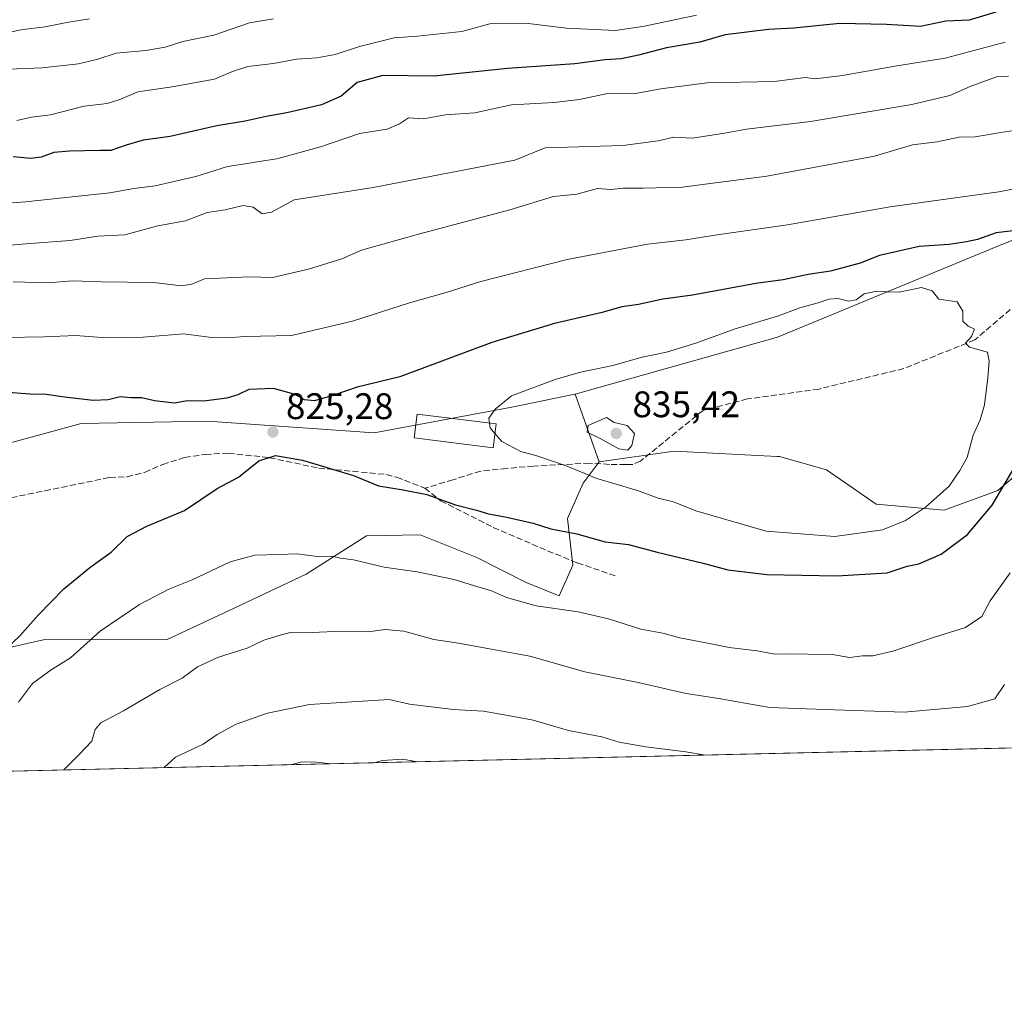
# Model space of a CAD drawing. Units: metres. Extents: x 658564 to 662028, y 4732566 to 4734959.
# Drawn here: x 661249 to 661516, y 4732566 to 4732831 of the extents above; entities that cross this region are included whole.
import ezdxf

# ---------------------------------------------------------------- set-up
doc = ezdxf.new("R2010")
doc.units = ezdxf.units.M
doc.header["$MEASUREMENT"] = 0
doc.linetypes.add('DGN Style 3', pattern=[2.307223458686699, 1.648016756204785, -0.6592067024819142])
for name, color, linetype, lineweight in [('Arbolado forestal CxS', 92, 'Continuous', 0), ('Comarca CxS', 21, 'Continuous', 0), ('Comunidad Autónoma CxS', 142, 'Continuous', 0), ('Curva de nivel maestra', 30, 'Continuous', 30), ('Curva de nivel normal', 30, 'Continuous', 0), ('Edificación Cxs', 1, 'Continuous', 13), ('Matorral CxS', 135, 'Continuous', 0), ('Municipio CxS', 4, 'Continuous', 0), ('Provincia CxS', 1, 'Continuous', 0), ('Punto de cota en terreno', 7, 'Continuous', 0), ('Rótulo de punto de cota en terreno', 7, 'Continuous', 0), ('Senda', 7, 'DGN Style 3', 0)]:
    doc.layers.add(name, color=color, linetype=linetype, lineweight=lineweight)
doc.styles.add('Style-Arial', font='txt')

# ---------------------------------------------------------------- blocks, each defined once
blk = doc.blocks.new('*U5')
at = {"layer": 'Arbolado forestal CxS', "color": 92, "linetype": 'Continuous', "lineweight": 0}
for points in [[(661929.8936999999, 4732643.3029, 808.110400000005), (661200.6385000005, 4732626.378000001, 833.5577999999952)], [(661241.5630999999, 4732659.875299999, 827.1333000000013), (661256.0201000003, 4732663.162500001, 823.9618999999948), (661289.0481000004, 4732663.0603, 817.5534999999945), (661307.3300999999, 4732671.610900001, 817.5850999999967), (661326.8711000001, 4732680.816500001, 818.9395999999979), (661343.2181000002, 4732691.2401, 821.9651000000014), (661357.8221000005, 4732691.476100001, 822.402900000001), (661373.1621000003, 4732685.3729, 821.9156999999979), (661386.6079000002, 4732678.603900001, 821.0611000000063), (661395.5591000002, 4732674.937899999, 820.7479000000022), (661399.2361000003, 4732683.252900001, 822.8892000000051), (661397.7631000001, 4732695.929500001, 825.734700000001), (661402.0551000005, 4732705.524300001, 828.9043999999994), (661406.4090999998, 4732711.3101, 831.8598000000056), (661426.6870999997, 4732714.176899999, 834.0654999999971), (661454.6288999999, 4732712.766899999, 833.4802999999956), (661455.2903000005, 4732712.7335, 833.460699999996), (661468.0500999996, 4732709.128500001, 833.0969999999944), (661481.5371000003, 4732699.820699999, 832.5595999999932), (661499.9811000006, 4732698.2125, 829.3439999999973), (661514.5040999996, 4732703.5273, 825.9869999999937), (661528.9151, 4732715.8247, 823.9530999999988)]]:
    blk.add_polyline3d(points, dxfattribs=at)
blk = doc.blocks.new('*U6')
at = {"layer": 'Arbolado forestal CxS', "color": 92, "linetype": 'Continuous', "lineweight": 0}
blk.add_polyline3d([(661669.9974999997, 4732829.358700001, 812.1123999999982), (661656.6787, 4732828.382099999, 811.6450000000042), (661633.9424999999, 4732820.394500001, 813.7112999999954), (661576.5575000001, 4732794.703700001, 820.0432000000002), (661514.0822999999, 4732769.5647, 825.0004000000046), (661454.7725000001, 4732745.1119, 830.5157999999938), (661399.8863000004, 4732729.6535, 830.8788999999962), (661399.7642999999, 4732729.619700001, 830.871499999994), (661382.6712999997, 4732726.1679, 829.5803000000016), (661345.3103, 4732719.215299999, 825.9593000000023), (661300.1675000006, 4732722.298699999, 825.0641999999935), (661265.8805000001, 4732721.745100001, 825.857600000003), (661238.6885000003, 4732714.3215, 829.0611000000063)], dxfattribs=at)
blk = doc.blocks.new('*U8')
at = {"layer": 'Matorral CxS', "color": 135, "linetype": 'Continuous', "lineweight": 0}
blk.add_polyline3d([(661677.4754999997, 4732798.8707, 816.834799999997), (661644.5384999998, 4732793.259099999, 819.6264999999986), (661598.3283000002, 4732783.6237, 823.4455000000017), (661566.7635000005, 4732771.6843, 826.0313000000025), (661553.0182999996, 4732757.491699999, 826.5911999999954), (661541.1873000005, 4732742.6951, 825.9002999999939), (661528.9151, 4732715.8247, 823.9530999999988), (661514.5040999996, 4732703.5273, 825.9869999999937), (661499.9811000006, 4732698.2125, 829.3439999999973), (661481.5371000003, 4732699.820699999, 832.5595999999932), (661468.0500999996, 4732709.128500001, 833.0969999999944), (661455.2903000005, 4732712.7335, 833.460699999996), (661454.6288999999, 4732712.766899999, 833.4802999999956), (661426.6870999997, 4732714.176899999, 834.0654999999971), (661406.4090999998, 4732711.3101, 831.8598000000056), (661399.8863000004, 4732729.6535, 830.8788999999962), (661454.7725000001, 4732745.1119, 830.5157999999938), (661514.0822999999, 4732769.5647, 825.0004000000046), (661576.5575000001, 4732794.703700001, 820.0432000000002), (661633.9424999999, 4732820.394500001, 813.7112999999954), (661656.6787, 4732828.382099999, 811.6450000000042), (661669.9974999997, 4732829.358700001, 812.1123999999982)], dxfattribs=at)
blk = doc.blocks.new('5PATER')
at = {"layer": 'Punto de cota en terreno', "linetype": 'Continuous', "lineweight": 0}
h = blk.add_hatch(color=51, dxfattribs=at)
edge = h.paths.add_edge_path()
edge.add_ellipse((0, 0), major_axis=(-0.1095731443231308, -0.1110710700762829), ratio=0.9994222409660322, start_angle=0, end_angle=360)

msp = doc.modelspace()

# ---------------------------------------------------------------- linework, layer by layer
at = {"layer": 'Arbolado forestal CxS', "color": 92, "linetype": 'Continuous', "lineweight": 0, "extrusion": (-0.01685923397542041, 0.04741149085237256, 0.9987331559355169), "elevation": 214064.8995452167, "flags": 128}
msp.add_lwpolyline([(-2208834.893878995, -4232186.799213959), (-2208834.893878995, -4232167.305896944)], dxfattribs=at)
at = {"layer": 'Arbolado forestal CxS', "color": 92, "linetype": 'Continuous', "lineweight": 0, "extrusion": (0.03485520305612289, 0.000808931277634072, 0.9993920454206672), "elevation": 27707.70314944788, "flags": 128}
msp.add_lwpolyline([(4716011.096971657, -771061.6609894458), (4716011.096971657, -770331.7656744594)], dxfattribs=at)
at = {"layer": 'Arbolado forestal CxS', "color": 92, "linetype": 'Continuous', "lineweight": 0}
for points in [[(661857.8284999998, 4732839.880100001, 787.8745000000055), (661855.1765000002, 4732846.822899999, 786.809699999998), (661845.6114999996, 4732849.209100001, 787.9896000000008), (661831.0185000002, 4732848.338099999, 791.0779999999941), (661808.2005000003, 4732845.430500001, 797.010500000004), (661776.5645000003, 4732837.934900001, 804.3187000000034), (661744.2925000006, 4732830.429300001, 809.3261000000057), (661708.7455000002, 4732829.221700001, 812.116599999994), (661678.8825000003, 4732830.0101, 811.7562999999938), (661669.9974999997, 4732829.358700001, 812.1123999999982), (661656.6787, 4732828.382099999, 811.6450000000042), (661633.9424999999, 4732820.394500001, 813.7112999999954), (661576.5575000001, 4732794.703700001, 820.0432000000002), (661514.0822999999, 4732769.5647, 825.0004000000046), (661454.7725000001, 4732745.1119, 830.5157999999938), (661399.8863000004, 4732729.6535, 830.8788999999962)], [(661929.8936000002, 4732643.302999999, 808.110400000005), (661881.1584999999, 4732691.657299999, 805.3261000000057), (661818.5321000004, 4732755.4213, 805.5614999999963), (661785.8141000001, 4732775.850299999, 805.4796000000061), (661758.9533000002, 4732787.483100001, 807.2114000000003), (661714.3532999996, 4732796.2893, 811.3583999999975), (661677.4754999997, 4732798.8707, 816.834799999997), (661644.5384999998, 4732793.259099999, 819.6264999999986), (661598.3283000002, 4732783.6237, 823.4455000000017), (661566.7635000005, 4732771.6843, 826.0313000000025), (661553.0182999996, 4732757.491699999, 826.5911999999954), (661541.1873000005, 4732742.6951, 825.9002999999939), (661528.9151, 4732715.8247, 823.9530999999988), (661514.5040999996, 4732703.5273, 825.9869999999937), (661499.9811000006, 4732698.2125, 829.3439999999973), (661481.5371000003, 4732699.820699999, 832.5595999999932), (661468.0500999996, 4732709.128500001, 833.0969999999944), (661455.2903000005, 4732712.7335, 833.460699999996), (661454.6288999999, 4732712.766899999, 833.4802999999956), (661426.6870999997, 4732714.176899999, 834.0654999999971), (661406.4090999998, 4732711.3101, 831.8598000000056)], [(661399.8863000004, 4732729.6535, 830.8788999999962), (661399.7642999999, 4732729.619700001, 830.871499999994), (661382.6712999997, 4732726.1679, 829.5803000000016), (661345.3103, 4732719.215299999, 825.9593000000023), (661300.1675000006, 4732722.298699999, 825.0641999999935), (661265.8805000001, 4732721.745100001, 825.857600000003), (661238.6885000003, 4732714.3215, 829.0611000000063), (661214.1694999998, 4732698.6851, 832.6665000000066), (661177.6363000004, 4732679.6799, 837.8966999999975), (661147.3613, 4732666.4913, 842.1634000000049), (661122.5673000002, 4732667.9965, 840.0516999999963), (661100.3233000003, 4732668.9077, 837.4244999999937), (661069.3022999996, 4732662.693299999, 835.7583000000013), (661023.0723000001, 4732654.3267, 834.8046000000032), (660991.6743000001, 4732647.413100001, 834.5347000000039)], [(661399.8863000004, 4732729.6535, 830.8788999999962), (661399.7642999999, 4732729.619700001, 830.871499999994), (661382.6712999997, 4732726.1679, 829.5803000000016), (661345.3103, 4732719.215299999, 825.9593000000023), (661300.1675000006, 4732722.298699999, 825.0641999999935), (661265.8805000001, 4732721.745100001, 825.857600000003), (661238.6885000003, 4732714.3215, 829.0611000000063), (661214.1694999998, 4732698.6851, 832.6665000000066), (661177.6363000004, 4732679.6799, 837.8966999999975), (661147.3613, 4732666.4913, 842.1634000000049), (661122.5673000002, 4732667.9965, 840.0516999999963), (661100.3233000003, 4732668.9077, 837.4244999999937), (661069.3022999996, 4732662.693299999, 835.7583000000013), (661023.0723000001, 4732654.3267, 834.8046000000032), (660991.6743000001, 4732647.413100001, 834.5347000000039)], [(661238.6885000003, 4732714.3215, 829.0611000000063), (661265.8805000001, 4732721.745100001, 825.857600000003), (661300.1675000006, 4732722.298699999, 825.0641999999935), (661345.3103, 4732719.215299999, 825.9593000000023), (661382.6712999997, 4732726.1679, 829.5803000000016), (661399.7642999999, 4732729.619700001, 830.871499999994), (661399.8863000004, 4732729.6535, 830.8788999999962), (661406.4090999998, 4732711.3101, 831.8598000000056), (661402.0551000005, 4732705.524300001, 828.9043999999994), (661397.7631000001, 4732695.929500001, 825.734700000001), (661399.2361000003, 4732683.252900001, 822.8892000000051), (661395.5591000002, 4732674.937899999, 820.7479000000022), (661386.6079000002, 4732678.603900001, 821.0611000000063), (661373.1621000003, 4732685.3729, 821.9156999999979), (661357.8221000005, 4732691.476100001, 822.402900000001), (661343.2181000002, 4732691.2401, 821.9651000000014), (661326.8711000001, 4732680.816500001, 818.9395999999979), (661307.3300999999, 4732671.610900001, 817.5850999999967), (661289.0481000004, 4732663.0603, 817.5534999999945), (661256.0201000003, 4732663.162500001, 823.9618999999948), (661241.5630999999, 4732659.875299999, 827.1333000000013)], [(661406.4090999998, 4732711.3101, 831.8598000000056), (661402.0551000005, 4732705.524300001, 828.9043999999994), (661397.7631000001, 4732695.929500001, 825.734700000001), (661399.2361000003, 4732683.252900001, 822.8892000000051), (661395.5591000002, 4732674.937899999, 820.7479000000022), (661386.6079000002, 4732678.603900001, 821.0611000000063), (661373.1621000003, 4732685.3729, 821.9156999999979), (661357.8221000005, 4732691.476100001, 822.402900000001), (661343.2181000002, 4732691.2401, 821.9651000000014), (661326.8711000001, 4732680.816500001, 818.9395999999979), (661307.3300999999, 4732671.610900001, 817.5850999999967), (661289.0481000004, 4732663.0603, 817.5534999999945), (661256.0201000003, 4732663.162500001, 823.9618999999948), (661241.5630999999, 4732659.875299999, 827.1333000000013), (661231.9731000002, 4732657.694900001, 830.0460000000021), (661211.9188999999, 4732640.860300001, 832.8212000000058), (661200.6929000001, 4732627.978700001, 834.0283000000054), (661200.6385000005, 4732626.3782, 833.5578999999999)], [(661406.4090999998, 4732711.3101, 831.8598000000056), (661402.0551000005, 4732705.524300001, 828.9043999999994), (661397.7631000001, 4732695.929500001, 825.734700000001), (661399.2361000003, 4732683.252900001, 822.8892000000051), (661395.5591000002, 4732674.937899999, 820.7479000000022), (661386.6079000002, 4732678.603900001, 821.0611000000063), (661373.1621000003, 4732685.3729, 821.9156999999979), (661357.8221000005, 4732691.476100001, 822.402900000001), (661343.2181000002, 4732691.2401, 821.9651000000014), (661326.8711000001, 4732680.816500001, 818.9395999999979), (661307.3300999999, 4732671.610900001, 817.5850999999967), (661289.0481000004, 4732663.0603, 817.5534999999945), (661256.0201000003, 4732663.162500001, 823.9618999999948), (661241.5630999999, 4732659.875299999, 827.1333000000013), (661231.9731000002, 4732657.694900001, 830.0460000000021), (661211.9188999999, 4732640.860300001, 832.8212000000058), (661200.6929000001, 4732627.978700001, 834.0283000000054), (661200.6385000005, 4732626.3782, 833.5578999999999)]]:
    msp.add_polyline3d(points, dxfattribs=at)
at = {"layer": 'Comarca CxS', "color": 21, "linetype": 'Continuous', "lineweight": 0, "flags": 128}
msp.add_lwpolyline([(659854.1268032189, 4732595.127707472), (658616.7400011997, 4732566.409982661), (658584.312718722, 4733976.17100519), (658563.5300012013, 4734879.689982637), (659711.061100327, 4734906.341614428), (661973.6200012261, 4734958.889982638), (662028.0100012247, 4732645.579982661)], close=True, dxfattribs=at)
at = {"layer": 'Comunidad Autónoma CxS', "color": 142, "linetype": 'Continuous', "lineweight": 0, "flags": 128}
msp.add_lwpolyline([(659854.1268032189, 4732595.127707472), (658616.7400011997, 4732566.409982661), (658584.312718722, 4733976.17100519), (658563.5300012013, 4734879.689982637), (659711.061100327, 4734906.341614428), (661973.6200012261, 4734958.889982638), (662028.0100012247, 4732645.579982661)], close=True, dxfattribs=at)
at = {"layer": 'Curva de nivel maestra', "color": 30, "linetype": 'Continuous', "lineweight": 30, "flags": 128}
for points, elevation in [([(661514, 4732833.2301), (661506.7000000002, 4732831.0601), (661500.4000000004, 4732830.790100001), (661493.5099999999, 4732829.370100001), (661484.3399999999, 4732829.860099999), (661471.6500000004, 4732830.170100001), (661459.0599999997, 4732828.850099999), (661452.2699999996, 4732828.530099999), (661440.5800000001, 4732827.040100001), (661433.7199999997, 4732825.0701), (661424.6799999997, 4732823.530099999), (661417.0199999996, 4732821.520099999), (661412.3499999996, 4732820.5701), (661407.9800000006, 4732820.300100001), (661399.7599999999, 4732819.170100001), (661381.4800000006, 4732817.960100001), (661361.5599999997, 4732815.8301), (661347.6900000004, 4732816.020099999), (661340.6900000004, 4732814.130100001), (661336.3600000005, 4732810.460100001), (661331.0300000003, 4732808.130100001), (661321.6900000004, 4732805.9301), (661316.0300000003, 4732804.960100001), (661310.3600000005, 4732803.6801), (661302.6900000004, 4732802.4301), (661290.0300000003, 4732799.470100001), (661282.6900000004, 4732798.4801), (661278.0300000003, 4732797.1801), (661273.9199999999, 4732795.700099999), (661270.9199999999, 4732795.7501), (661262.7000000002, 4732795.520099999), (661258.4600000001, 4732795.170100001), (661255.0599999997, 4732793.920100001), (661252.1799999997, 4732793.5101), (661247.4600000001, 4732793.960100001)], 800), ([(661518.6100000005, 4732773.940099999), (661514.0700000003, 4732773.420100001), (661509, 4732771.610099999), (661506, 4732770.970100001), (661501.3399999999, 4732770.200099999), (661493.1399999997, 4732769.7301), (661487.2199999997, 4732768.300100001), (661482.4199999999, 4732767.2601), (661477.1299999999, 4732765.1601), (661469.1600000003, 4732762.970100001), (661463.04, 4732762.120100001), (661456.29, 4732760.690099999), (661448.8600000005, 4732759.620100001), (661431.6799999997, 4732756.540100001), (661423.6799999997, 4732755.370100001), (661417.0199999996, 4732754.0001), (661412.5, 4732753.370100001), (661407.2300000006, 4732751.8201), (661394.2999999998, 4732748.8201), (661377.2599999999, 4732743.630100001), (661352.3499999996, 4732734.360099999), (661340.6900000004, 4732731.540100001), (661334.4000000004, 4732729.340100001), (661329.2000000002, 4732727.8301), (661326.4500000002, 4732728.110099999), (661323.8899999997, 4732729.600099999), (661318.0800000001, 4732731.200099999), (661311.3600000005, 4732730.960100001), (661308.3600000005, 4732729.470100001), (661305.3899999997, 4732728.5801), (661299.1299999999, 4732727.7401), (661294.6600000003, 4732727.850099999), (661291.2100000001, 4732727.2301), (661285.7199999997, 4732727.870100001), (661282.3200000003, 4732728.700099999), (661279.4699999997, 4732728.620100001), (661276.4100000003, 4732728.920100001), (661273.2100000001, 4732728.140100001), (661269.1600000003, 4732727.940099999), (661261.3700000001, 4732728.8201), (661256.3700000001, 4732729.600099999), (661251.9000000004, 4732729.620100001), (661245.0199999996, 4732730.220100001)], 825.0000000000001), ([(661241.4400000004, 4732656.800100001), (661249.2400000002, 4732664.170100001), (661254.3200000003, 4732669.840100001), (661261.1399999997, 4732676.860099999), (661268.1799999997, 4732682.6801), (661274.04, 4732686.780099999), (661278.3600000005, 4732691.100099999), (661283.6900000004, 4732693.9001), (661293.8799999999, 4732698.140100001), (661302.7599999999, 4732704.100099999), (661308.54, 4732707.120100001), (661314.0300000003, 4732711.5701), (661318.5800000001, 4732713.040100001), (661325.8799999999, 4732711.7501), (661339.7599999999, 4732707.600099999), (661346.54, 4732704.800100001), (661353.2300000006, 4732703.700099999), (661359.6500000004, 4732702.470100001), (661367.4199999999, 4732699.610099999), (661373.0599999997, 4732698.2501), (661376.3600000005, 4732697.220100001), (661380.9199999999, 4732696.440099999), (661388.4699999997, 4732694.640100001), (661393.2300000006, 4732693.170100001), (661400.3399999999, 4732691.8301), (661407.9699999997, 4732689.6601), (661414.3499999996, 4732688.860099999), (661422.0700000003, 4732686.860099999), (661434.5499999998, 4732683.880100001), (661441.2800000003, 4732682.0601), (661451.8700000001, 4732680.720100001), (661470.8499999996, 4732680.360099999), (661484.5, 4732681.2401), (661489.9600000001, 4732682.9801), (661493.1200000001, 4732683.700099999), (661499.1100000005, 4732686.3201), (661506.2999999998, 4732691.6501), (661512.9900000002, 4732699.540100001), (661518.8600000005, 4732709.540100001)], 825.0000000000001)]:
    msp.add_lwpolyline(points, dxfattribs=dict(at, elevation=elevation))
at = {"layer": 'Curva de nivel normal', "color": 30, "linetype": 'Continuous', "lineweight": 0, "flags": 128}
for points, elevation in [([(661432.7400000002, 4732832.4001), (661418.6500000004, 4732829.440099999), (661410.8399999999, 4732828.270099999), (661397.4699999997, 4732828.9101), (661386.3499999996, 4732830.270099999), (661376.6799999997, 4732830.0701), (661369.1100000005, 4732828.0001), (661357.0599999997, 4732826.7401), (661350.7999999998, 4732826.280099999), (661341.3399999999, 4732823.9101), (661334.7699999996, 4732821.710100001), (661329.75, 4732820.860099999), (661324.2800000003, 4732820.520099999), (661318.0300000003, 4732819.3101), (661311.0999999996, 4732818.470100001), (661306.9000000004, 4732817.100099999), (661302.0499999998, 4732815.100099999), (661290.5700000003, 4732812.950099999), (661281.2300000006, 4732811.640100001), (661276.3899999997, 4732809.5101), (661272.9100000003, 4732808.450099999), (661266.6799999997, 4732807.7601), (661257.5700000003, 4732805.370100001), (661252.3700000001, 4732804.7501), (661248.3700000001, 4732803.8201)], 795), ([(661268.1299999999, 4732831.420100001), (661261.9600000001, 4732830.460100001), (661256.1299999999, 4732829.2501), (661250, 4732828.5601), (661242.04, 4732826.870100001)], 785), ([(661318.0300000003, 4732831.440099999), (661311.5499999998, 4732830.360099999), (661301.8200000003, 4732826.9901), (661293.4600000001, 4732825.300100001), (661288.6600000003, 4732823.7601), (661283.4299999997, 4732822.800100001), (661275.3700000001, 4732822.0701), (661270.3700000001, 4732820.460100001), (661265.1500000004, 4732819.1801), (661255.3300000001, 4732818.1601), (661246.1600000003, 4732817.800100001)], 790.0000000000001), ([(661516.4699999997, 4732825.050100001), (661500.2199999997, 4732820.7301), (661487.1399999997, 4732818.6601), (661472.3399999999, 4732816.0801), (661465.0099999999, 4732815.1801), (661462.3799999999, 4732815.520099999), (661453.8700000001, 4732814.4001), (661435.6799999997, 4732814.0801), (661423.1200000001, 4732812.4801), (661415.7100000001, 4732811.100099999), (661408.6799999997, 4732811.200099999), (661401.0300000003, 4732809.550100001), (661394.2100000001, 4732808.720100001), (661382.5599999997, 4732808.0801), (661372.6600000003, 4732805.960100001), (661364.7000000002, 4732805.4301), (661358.6799999997, 4732804.340100001), (661354.6799999997, 4732804.5701), (661352.2300000006, 4732802.9901), (661348.8499999996, 4732801.4801), (661341.3399999999, 4732800.300100001), (661330.7999999998, 4732796.720100001), (661318.9800000006, 4732793.440099999), (661314.1600000003, 4732792.7401), (661310.3099999997, 4732792.0601), (661305.5899999999, 4732791.420100001), (661296.9400000004, 4732788.6601), (661285.9199999999, 4732786.140100001), (661280.1900000004, 4732785.390100001), (661273.6399999997, 4732784.210100001), (661261.7100000001, 4732782.9901), (661250.7999999998, 4732781.7601), (661231.0899999999, 4732780.370100001)], 805), ([(661517.4500000002, 4732815.9101), (661514.1600000003, 4732815.6601), (661507.0499999998, 4732813.110099999), (661501.54, 4732810.670100001), (661491.2199999997, 4732808.2301), (661463.6699999999, 4732803.5701), (661446.3399999999, 4732801.530099999), (661440.3399999999, 4732800.4101), (661431.6799999997, 4732799.100099999), (661426.5999999996, 4732799.3201), (661422.3499999996, 4732798.340100001), (661412.7800000003, 4732797.030099999), (661391.7400000002, 4732796.4101), (661383.5099999999, 4732793.130100001), (661345.0800000001, 4732785.6601), (661323.6600000003, 4732782.370100001), (661317.5099999999, 4732778.970100001), (661314.9500000002, 4732778.5101), (661312.5199999996, 4732780.3201), (661309.7999999998, 4732780.8301), (661304.9400000004, 4732779.610099999), (661300.0800000001, 4732778.9301), (661294.1399999997, 4732776.670100001), (661286.6299999999, 4732775.300100001), (661277.7199999997, 4732772.890100001), (661270.3700000001, 4732772.520099999), (661262.8799999999, 4732771.340100001), (661250.8899999997, 4732770.4001), (661241.6500000004, 4732769.5701)], 810), ([(661531.7800000003, 4732803.170100001), (661515.3600000005, 4732800.5701), (661508.3300000001, 4732799.380100001), (661504, 4732799.300100001), (661498.0899999999, 4732798.0601), (661491.3399999999, 4732797.220100001), (661481.0899999999, 4732794.1601), (661451.8399999999, 4732788.800100001), (661428.9000000004, 4732785.7501), (661418.3499999996, 4732785.5101), (661412.9199999999, 4732785.520099999), (661409.6399999997, 4732785.100099999), (661405.9199999999, 4732785.420100001), (661400.3499999996, 4732783.9001), (661394.0199999996, 4732783.2401), (661382.1799999997, 4732779.600099999), (661357.3399999999, 4732773.040100001), (661341.9100000003, 4732768.6601), (661336.5499999998, 4732766.350099999), (661327.5700000003, 4732763.550100001), (661317.79, 4732761.2601), (661311.4100000003, 4732761.5001), (661299.2800000003, 4732760.880100001), (661295.8600000005, 4732759.460100001), (661293.0999999996, 4732759.0601), (661285.4600000001, 4732759.970100001), (661271.25, 4732760.090100001), (661263.4699999997, 4732760.360099999), (661256.9500000002, 4732759.8301), (661247.4500000002, 4732760.120100001)], 815), ([(661530.3399999999, 4732787.450099999), (661514.75, 4732784.5101), (661485.3099999997, 4732780.460100001), (661457.4699999997, 4732775.600099999), (661438.3399999999, 4732772.890100001), (661429.8899999997, 4732771.5001), (661419.5099999999, 4732770.290100001), (661397.6600000003, 4732766.140100001), (661374.3200000003, 4732760.210100001), (661364.8300000001, 4732757.190099999), (661354.9199999999, 4732754.380100001), (661339.4299999997, 4732749.4101), (661322.8899999997, 4732745.590100001), (661310.2800000003, 4732745.3101), (661305.6399999997, 4732744.890100001), (661301.2999999998, 4732745.050100001), (661293.6100000005, 4732746.020099999), (661282.7000000002, 4732745.130100001), (661272.7000000002, 4732744.960100001), (661264.3399999999, 4732745.520099999), (661255.9199999999, 4732745.220100001), (661245.1399999997, 4732745.050100001)], 820), ([(661378.0867, 4732719.019300001), (661379.9699999997, 4732716.800100001), (661385.1200000001, 4732714.110099999), (661389.4600000001, 4732712.9301), (661397.6799999997, 4732710.120100001), (661405.7000000002, 4732706.790100001), (661416.7300000006, 4732703.520099999), (661422.3600000005, 4732701.4801), (661426.5, 4732700.440099999), (661432.5899999999, 4732698.0601), (661451.6500000004, 4732692.5001), (661470.3399999999, 4732691.040100001), (661483.2000000002, 4732692.860099999), (661489.4299999997, 4732695.370100001), (661494.8600000005, 4732699.040100001), (661501.3200000003, 4732704.7501), (661504.2400000002, 4732708.940099999), (661506.2000000002, 4732712.440099999), (661507.8300000001, 4732718.540100001), (661509.7100000001, 4732722.700099999), (661510.9199999999, 4732726.800100001), (661511.8300000001, 4732734.050100001), (661512.1399999997, 4732738.5601), (661511.6900000004, 4732741.030099999), (661506.8600000005, 4732742.440099999), (661505.75, 4732743.440099999), (661507.4100000003, 4732745.280099999), (661508.1699999999, 4732747.280099999), (661506.4600000001, 4732748.050100001), (661505.0300000003, 4732749.470100001), (661505.0300000003, 4732752.1801), (661503.5099999999, 4732754.710100001), (661498.5099999999, 4732755.380100001), (661496.6699999999, 4732757.6801), (661493.7699999996, 4732758.530099999), (661487.7300000006, 4732757.3301), (661481.2599999999, 4732757.520099999), (661478.2199999997, 4732756.9001), (661476.0700000003, 4732755.190099999), (661474.04, 4732754.870100001), (661471.0999999996, 4732755.550100001), (661468.6399999997, 4732755.380100001), (661465.7699999996, 4732754.4101), (661460.8499999996, 4732753.030099999), (661454.7800000003, 4732750.7601), (661443.2400000002, 4732747.4001), (661432.6399999997, 4732743.450099999), (661424.6600000003, 4732741.0801), (661418.0199999996, 4732739.720100001), (661410.0899999999, 4732737.460100001), (661401.3200000003, 4732735.610099999), (661394.4199999999, 4732733.640100001), (661382.5499999998, 4732729.1801), (661378.1299999999, 4732725.620100001), (661376.4600000001, 4732723.170100001), (661376.6484000003, 4732721.810900001)], 830), ([(661408.3499999996, 4732723.370100001), (661403.3499999996, 4732721.120100001), (661403.1600000003, 4732719.360099999), (661406.6799999997, 4732717.620100001), (661411.6799999997, 4732714.870100001), (661414.1500000004, 4732714.4901), (661415.2300000006, 4732715.7501), (661415.9299999997, 4732718.9901), (661413.9600000001, 4732721.1501), (661410.4400000004, 4732721.950099999), (661408.3499999996, 4732723.370100001)], 835), ([(661376.6484000003, 4732721.810900001), (661376.8300000001, 4732720.5001), (661378.0867, 4732719.019300001)], 830), ([(661248.8600000005, 4732646.170100001), (661252.6799999997, 4732651.210100001), (661257.75, 4732654.920100001), (661262.9600000001, 4732658.1501), (661271.04, 4732665.390100001), (661281.7000000002, 4732672.600099999), (661289.6900000004, 4732676.7501), (661295.9299999997, 4732679.3301), (661306.3099999997, 4732684.2401), (661312.9299999997, 4732686.020099999), (661319.5999999996, 4732686.190099999), (661324.3399999999, 4732686.360099999), (661329.9400000004, 4732685.6801), (661333.9900000002, 4732685.7401), (661336.2199999997, 4732685.210100001), (661339.7000000002, 4732684.7401), (661348.04, 4732682.7401), (661357.0199999996, 4732681.450099999), (661367.04, 4732679.390100001), (661372.5599999997, 4732677.6501), (661377.1600000003, 4732676.3201), (661381.2199999997, 4732674.5001), (661389.2599999999, 4732672.300100001), (661400.6399999997, 4732670.6601), (661408.8799999999, 4732668.7501), (661417.7000000002, 4732665.9001), (661423.6200000001, 4732664.8201), (661428.29, 4732663.590100001), (661436.75, 4732661.9801), (661441.6699999999, 4732660.960100001), (661449.2699999996, 4732660.090100001), (661454.0499999998, 4732659.140100001), (661458.2699999996, 4732659.2601), (661463.0099999999, 4732659.170100001), (661469.6699999999, 4732659.100099999), (661474.29, 4732658.280099999), (661477.8099999997, 4732658.6801), (661480.6200000001, 4732658.7301), (661486.0099999999, 4732659.940099999), (661497.3399999999, 4732663.7301), (661505.7199999997, 4732666.4001), (661510.1399999997, 4732669.390100001), (661512.4199999999, 4732673.6601), (661517.8300000001, 4732681.2401)], 820), ([(661261.1846000003, 4732627.783100001), (661265.2300000006, 4732631.890100001), (661268.7400000002, 4732635.550100001), (661269.6699999999, 4732638.7401), (661271.2400000002, 4732640.5801), (661277.3600000005, 4732643.8201), (661287.2100000001, 4732649.5801), (661293.2199999997, 4732652.630100001), (661297.4000000004, 4732655.7601), (661303.0899999999, 4732658.3201), (661310.8700000001, 4732660.790100001), (661315.4199999999, 4732663.0001), (661319.8099999997, 4732664.300100001), (661322.9600000001, 4732665.120100001), (661328.5, 4732665.0601), (661336.54, 4732665.360099999), (661343.75, 4732665.2601), (661348.3600000005, 4732665.840100001), (661353.3600000005, 4732665.4101), (661361.5599999997, 4732663.170100001), (661368.1799999997, 4732662.1501), (661376.5899999999, 4732660.5701), (661387.5700000003, 4732658.640100001), (661402.5, 4732654.370100001), (661416.9600000001, 4732651.5001), (661429.9500000002, 4732648.520099999), (661438.7999999998, 4732647.1601), (661447.0099999999, 4732645.690099999), (661452.6699999999, 4732644.7501), (661467.6100000005, 4732644.190099999), (661489.0800000001, 4732643.460100001), (661506.2699999996, 4732644.940099999), (661513.6600000003, 4732647.0801), (661516.3300000001, 4732650.940099999)], 815), ([(661288.3969999999, 4732628.4147), (661291.4800000006, 4732631.200099999), (661298.9699999997, 4732634.800100001), (661302.7599999999, 4732637.350099999), (661307.8799999999, 4732640.1501), (661316.4100000003, 4732643.1601), (661327.7999999998, 4732645.5601), (661349.4299999997, 4732646.920100001), (661354.9699999997, 4732645.630100001), (661366.7599999999, 4732644.170100001), (661375.0199999996, 4732643.7301), (661383.1200000001, 4732642.280099999), (661388.4400000004, 4732641.2401), (661398.0599999997, 4732638.4901), (661407.0700000003, 4732636.7401), (661411.7599999999, 4732635.270099999), (661419.0599999997, 4732634.0001), (661429.8399999999, 4732632.690099999), (661435.2221999997, 4732631.8226)], 810), ([(661435.2221999997, 4732631.8226), (661435.2238999996, 4732631.8223)], 810), ([(661322.9699999997, 4732629.217399999), (661325.7300000006, 4732629.970100001), (661329.79, 4732629.9301), (661333.6255999999, 4732629.4647)], 805), ([(661333.6255999999, 4732629.4647), (661333.6276000004, 4732629.464500001)], 805), ([(661345.3576999997, 4732629.7367), (661347.5999999996, 4732630.380100001), (661353.1200000001, 4732630.670100001), (661357.0992999999, 4732630.009500001)], 805), ([(661357.0992999999, 4732630.009500001), (661357.1009999998, 4732630.009199999)], 805)]:
    msp.add_lwpolyline(points, dxfattribs=dict(at, elevation=elevation))
at = {"layer": 'Edificación Cxs', "color": 1, "linetype": 'Continuous', "lineweight": 13}
msp.add_polyline3d([(661378.4101, 4732721.590100001, 834.8255000000064), (661377.6001000004, 4732715.1501, 831.4091999999946), (661356.2100999998, 4732717.850099999, 828.5243999999948), (661357.0301000001, 4732724.270099999, 832.1649000000034), (661378.4101, 4732721.590100001, 834.8255000000064)], dxfattribs=at)
msp.add_3dface([(661378.4101, 4732721.590100001, 834.8255000000064), (661377.6001000004, 4732715.1501, 834.8255000000064), (661356.2100999998, 4732717.850099999, 834.8255000000064), (661357.0301000001, 4732724.270099999, 834.8255000000064)], dxfattribs=at)
at = {"layer": 'Matorral CxS', "color": 135, "linetype": 'Continuous', "lineweight": 0, "extrusion": (-0.01685923397542041, 0.04741149085237256, 0.9987331559355169), "elevation": 214064.8995452167, "flags": 128}
msp.add_lwpolyline([(-2208834.893878995, -4232186.799213959), (-2208834.893878995, -4232167.305896944)], dxfattribs=at)
at = {"layer": 'Matorral CxS', "color": 135, "linetype": 'Continuous', "lineweight": 0}
for points in [[(661857.8284999998, 4732839.880100001, 787.8745000000055), (661855.1765000002, 4732846.822899999, 786.809699999998), (661845.6114999996, 4732849.209100001, 787.9896000000008), (661831.0185000002, 4732848.338099999, 791.0779999999941), (661808.2005000003, 4732845.430500001, 797.010500000004), (661776.5645000003, 4732837.934900001, 804.3187000000034), (661744.2925000006, 4732830.429300001, 809.3261000000057), (661708.7455000002, 4732829.221700001, 812.116599999994), (661678.8825000003, 4732830.0101, 811.7562999999938), (661669.9974999997, 4732829.358700001, 812.1123999999982), (661656.6787, 4732828.382099999, 811.6450000000042), (661633.9424999999, 4732820.394500001, 813.7112999999954), (661576.5575000001, 4732794.703700001, 820.0432000000002), (661514.0822999999, 4732769.5647, 825.0004000000046), (661454.7725000001, 4732745.1119, 830.5157999999938), (661399.8863000004, 4732729.6535, 830.8788999999962)], [(661929.8936000002, 4732643.302999999, 808.110400000005), (661881.1584999999, 4732691.657299999, 805.3261000000057), (661818.5321000004, 4732755.4213, 805.5614999999963), (661785.8141000001, 4732775.850299999, 805.4796000000061), (661758.9533000002, 4732787.483100001, 807.2114000000003), (661714.3532999996, 4732796.2893, 811.3583999999975), (661677.4754999997, 4732798.8707, 816.834799999997), (661644.5384999998, 4732793.259099999, 819.6264999999986), (661598.3283000002, 4732783.6237, 823.4455000000017), (661566.7635000005, 4732771.6843, 826.0313000000025), (661553.0182999996, 4732757.491699999, 826.5911999999954), (661541.1873000005, 4732742.6951, 825.9002999999939), (661528.9151, 4732715.8247, 823.9530999999988), (661514.5040999996, 4732703.5273, 825.9869999999937), (661499.9811000006, 4732698.2125, 829.3439999999973), (661481.5371000003, 4732699.820699999, 832.5595999999932), (661468.0500999996, 4732709.128500001, 833.0969999999944), (661455.2903000005, 4732712.7335, 833.460699999996), (661454.6288999999, 4732712.766899999, 833.4802999999956), (661426.6870999997, 4732714.176899999, 834.0654999999971), (661406.4090999998, 4732711.3101, 831.8598000000056)]]:
    msp.add_polyline3d(points, dxfattribs=at)
at = {"layer": 'Municipio CxS', "color": 4, "linetype": 'Continuous', "lineweight": 0, "flags": 128}
msp.add_lwpolyline([(659711.061100327, 4734906.341614428), (661973.6200012261, 4734958.889982638), (662028.0100012247, 4732645.579982661), (659854.1268032189, 4732595.127707472)], dxfattribs=at)
at = {"layer": 'Provincia CxS', "color": 1, "linetype": 'Continuous', "lineweight": 0, "flags": 128}
msp.add_lwpolyline([(659854.1268032189, 4732595.127707472), (658616.7400011997, 4732566.409982661), (658584.312718722, 4733976.17100519), (658563.5300012013, 4734879.689982637), (659711.061100327, 4734906.341614428), (661973.6200012261, 4734958.889982638), (662028.0100012247, 4732645.579982661)], close=True, dxfattribs=at)
at = {"layer": 'Senda', "color": 7, "linetype": 'DGN Style 3', "lineweight": 0}
for points in [[(661521.4001000002, 4732755.620100001, 830.7051000000066), (661508.2701000003, 4732744.370100001, 830.7562999999938), (661488.9801000003, 4732736.5801, 832.220100000006), (661466.0100999996, 4732731.050100001, 833.6533999999957), (661446.5701000001, 4732728.360099999, 834.0720000000001), (661434.5500999996, 4732725.2401, 834.6057000000002), (661417.5900999998, 4732711.530099999, 835.9225000000006), (661415.3601000002, 4732710.5701, 835.6293000000006), (661413.5800999999, 4732710.620100001, 835.3411000000052), (661409.1700999998, 4732710.630100001, 834.0617000000058), (661403.7500999998, 4732710.940099999, 832.5320000000065), (661388.6101000002, 4732710.170100001, 830.0568000000059), (661381.2701000003, 4732709.520099999, 829.6667000000016), (661374.2401000002, 4732708.800100001, 828.5500000000029), (661366.7001, 4732706.440099999, 826.8462000000001), (661359.0800999999, 4732704.1601, 825.7041999999929)], [(661237.8101000005, 4732699.720100001, 834.7871000000015), (661256.0000999998, 4732703.470100001, 829.7057999999961), (661273.5800999999, 4732707.0601, 828.6033000000026), (661278.3000999996, 4732707.280099999, 827.8028999999952), (661283.0701000001, 4732708.440099999, 827.1683000000049), (661287.9901000002, 4732710.600099999, 827.7063999999956), (661293.9200999998, 4732712.470100001, 828.6904999999971), (661299.5500999996, 4732713.3301, 827.0748000000021), (661305.8101000005, 4732713.6501, 825.7660999999936), (661316.9600999998, 4732712.4301, 824.9747999999963), (661330.3000999996, 4732709.610099999, 824.933999999994), (661348.6601, 4732707.880100001, 825.8476999999984), (661351.4501, 4732707.140100001, 825.7985999999946), (661359.0800999999, 4732704.1601, 825.7041999999929)], [(661359.0800999999, 4732704.1601, 825.7041999999929), (661363.3800999997, 4732700.7501, 825.366200000004), (661377.6401000004, 4732693.540100001, 824.6848000000027), (661390.2500999998, 4732688.0801, 824.6005000000005), (661400.4401000004, 4732683.9101, 825.2918000000063), (661411.1700999998, 4732680.280099999, 826.6058000000049)]]:
    msp.add_polyline3d(points, dxfattribs=at)

# ---------------------------------------------------------------- block references
at = {"layer": 'Arbolado forestal CxS', "color": 92, "linetype": 'Continuous', "lineweight": 0}
for name in ['*U6', '*U5']:
    msp.add_blockref(name, (0, 0), dxfattribs=at)
at = {"layer": 'Matorral CxS', "color": 135, "linetype": 'Continuous', "lineweight": 0}
msp.add_blockref('*U8', (0, 0), dxfattribs=at)
at = {"layer": 'Punto de cota en terreno', "color": 7, "linetype": 'Continuous', "lineweight": 0, "xscale": 10, "yscale": 10, "zscale": 10}
for p in [(661317.8799999999, 4732719.369999999, 825.279999999999), (661411, 4732719, 835.4199999999983)]:
    msp.add_blockref('5PATER', p, dxfattribs=at)

# ---------------------------------------------------------------- texts
at = {"layer": 'Rótulo de punto de cota en terreno', "color": 7, "linetype": 'Continuous', "lineweight": 0, "style": 'Style-Arial'}
for s, p in [('835,42', (661415.4096999997, 4732723.409700001)), ('825,28', (661321.4078000003, 4732722.897800001))]:
    msp.add_text(s, height=7.000000000000002, dxfattribs=at).set_placement(p)

doc.saveas('drawing.dxf')
